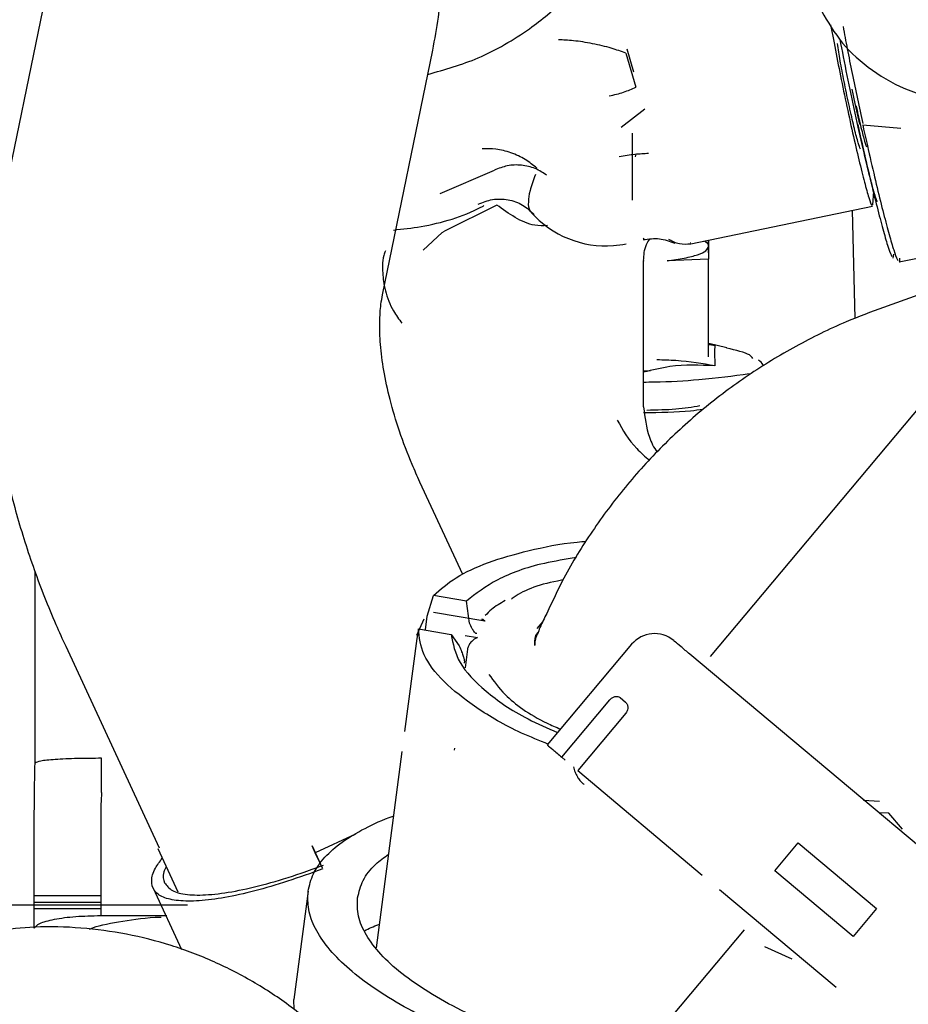
# Paper-space layout 'Sheet2' of a CAD drawing. Units: inches. Extents: x 4 to 301, y -6 to 193.
# Drawn here: x 61 to 63, y 86 to 88 of the extents above; entities that cross this region are included whole.
import ezdxf

# ---------------------------------------------------------------- set-up
doc = ezdxf.new("R2010")
doc.units = ezdxf.units.IN
doc.header["$MEASUREMENT"] = 0

psp = doc.layouts.new('Sheet2')

# ---------------------------------------------------------------- linework, layer by layer
at = {"color": 7, "linetype": 'Continuous', "lineweight": 25, "ltscale": 18}
for p, q in [((61.2654, 88.356), (61.1581, 87.8342)), ((62.9294, 88.2428), (62.9369, 88.2039)), ((62.9515, 88.2031), (62.9498, 88.2116)), ((61.9738, 87.6666), (62.081, 88.1884)), ((62.4929, 88.1822), (62.5143, 88.11)), ((62.51, 88.1419), (62.4959, 88.1904)), ((62.9821, 88.075), (62.9756, 88.1056)), ((62.5331, 88.0626), (62.4826, 88.0237)), ((62.992, 88.0309), (62.9821, 88.075)), ((62.998, 88.0293), (63.0793, 88.0223)), ((62.5072, 87.8683), (62.5072, 88.0115)), ((62.5138, 87.9669), (62.5125, 87.9614)), ((62.097, 87.8828), (62.2124, 87.9328)), ((63.0203, 87.8677), (63.0218, 87.8881)), ((63.0197, 87.859), (63.0203, 87.8677)), ((62.2175, 87.8583), (62.1057, 87.8026)), ((62.631, 87.7754), (63.0188, 87.8561)), ((62.9819, 87.6165), (62.9759, 87.8472)), ((62.0604, 87.7622), (62.1009, 87.7994)), ((62.1009, 87.7994), (62.1057, 87.8026)), ((62.5317, 87.7856), (62.5294, 87.7879)), ((62.5889, 87.7832), (62.5895, 87.7828)), ((62.6693, 87.7563), (62.6693, 87.7833)), ((62.6693, 87.7833), (62.6693, 87.7701)), ((62.6301, 87.7783), (62.6304, 87.7782)), ((62.6693, 87.7701), (62.6693, 87.7425)), ((62.6693, 87.7425), (62.5807, 87.7395)), ((62.6693, 87.5348), (62.6693, 87.7425)), ((63.063, 87.7451), (63.0646, 87.7532)), ((63.0755, 87.7369), (63.1549, 87.7534)), ((62.5307, 87.7397), (62.5307, 87.7387)), ((62.5307, 87.4278), (62.5307, 87.7387)), ((63.27, 87.7207), (63.0421, 87.64)), ((62.6693, 87.563), (62.6693, 87.5756)), ((62.6823, 87.5585), (62.6679, 87.5604)), ((62.6685, 87.5619), (62.6824, 87.559)), ((62.6693, 87.5348), (62.6693, 87.563)), ((62.708, 87.554), (62.6694, 87.5631)), ((62.6824, 87.559), (62.6817, 87.5464)), ((62.6817, 87.5464), (62.6824, 87.5152)), ((62.5307, 87.5052), (62.5449, 87.5046)), ((62.6735, 86.8954), (63.1427, 87.4546)), ((62.5307, 87.4278), (62.5307, 87.4274)), ((62.1451, 87.07), (62.0534, 87.2675)), ((61.2327, 86.6681), (61.2332, 87.0751)), ((62.0692, 86.9817), (62.0828, 87.0255)), ((62.153, 87.0137), (62.0828, 87.0255)), ((62.1593, 86.9665), (62.153, 87.0137)), ((62.1921, 86.9704), (62.0823, 86.989)), ((62.047, 86.941), (62.0627, 86.9754)), ((62.0653, 86.9519), (62.0692, 86.9817)), ((62.3157, 86.9697), (62.3029, 86.9549)), ((62.0503, 86.9544), (62.0472, 86.9336)), ((62.0503, 86.9544), (62.1205, 86.9426)), ((62.3007, 86.9398), (62.3055, 86.9463)), ((62.0472, 86.9336), (62.021, 86.7355)), ((62.1205, 86.9426), (62.1205, 86.9421)), ((62.1205, 86.9426), (62.1372, 86.9184)), ((62.1503, 86.9404), (62.1764, 86.936)), ((61.2981, 86.9172), (61.4975, 86.4871)), ((62.1551, 86.9112), (62.1498, 86.8709)), ((62.5049, 86.9213), (62.325, 86.7069)), ((62.1483, 86.8864), (62.1481, 86.8809)), ((63.1827, 86.4358), (62.6292, 86.9002)), ((62.3561, 86.6807), (62.4586, 86.8029)), ((62.4806, 86.8076), (62.4919, 86.798)), ((62.4926, 86.7743), (62.3901, 86.6522)), ((62.0153, 86.693), (61.96, 86.2739)), ((62.1271, 86.7001), (62.1265, 86.6957)), ((62.3561, 86.6807), (62.3636, 86.6745)), ((62.3901, 86.6522), (62.6558, 86.4293)), ((62.9999, 86.5891), (63.0336, 86.5867)), ((61.3727, 86.5545), (61.3727, 86.3428)), ((63.0535, 86.5609), (63.0321, 86.5621)), ((63.0831, 86.5272), (63.0535, 86.5609)), ((61.231, 86.3156), (61.231, 86.5272)), ((61.9163, 86.5167), (61.8304, 86.4768)), ((61.4943, 86.4856), (61.5372, 86.3932)), ((61.8304, 86.4768), (61.8235, 86.4914)), ((61.8235, 86.4914), (61.8451, 86.4448)), ((62.8102, 86.4384), (62.8603, 86.4982)), ((62.8603, 86.4982), (63.0276, 86.3578)), ((61.8413, 86.4531), (61.8304, 86.4768)), ((62.9775, 86.2981), (62.8102, 86.4384)), ((61.4844, 86.4012), (61.5451, 86.2704)), ((62.6927, 86.3983), (62.9412, 86.1898)), ((61.3727, 86.3852), (61.231, 86.3852)), ((61.3727, 86.3852), (61.231, 86.3852)), ((61.8151, 86.3946), (61.7846, 86.1635)), ((61.5577, 86.3653), (61.0003, 86.3653)), ((61.231, 86.3711), (61.3727, 86.3711)), ((61.3727, 86.357), (61.231, 86.357)), ((63.0276, 86.3578), (62.9775, 86.2981)), ((61.3727, 86.3428), (61.5141, 86.3428)), ((62.7452, 86.3126), (62.5647, 86.0976)), ((62.8477, 86.2497), (62.7891, 86.2758)), ((61.7853, 86.1427), (61.7846, 86.1635))]:
    psp.add_line(p, q, dxfattribs=at)
at = {"color": 7, "linetype": 'Continuous', "lineweight": 25, "ltscale": 324}
for centre, radius, start, end in [((62.4498, 87.9837), 0.2126, 221.5629, 274.4704), ((62.4498, 87.9837), 0.2126, 274.4704, 281.8299), ((62.5538, 86.8803), 0.0638, 49.9997, 139.8563)]:
    psp.add_arc(centre, radius, start, end, dxfattribs=at)
at = {"color": 7, "linetype": 'Continuous', "lineweight": 25, "ltscale": 18}
for points, knots in [([(62.081, 88.1884), (62.0853, 88.212), (62.0958, 88.2695), (62.1025, 88.3629), (62.0998, 88.4679), (62.0862, 88.5737), (62.062, 88.6797), (62.0271, 88.7853), (61.9817, 88.8897), (61.926, 88.9922), (61.8605, 89.0919), (61.7855, 89.1879), (61.7018, 89.2795), (61.6101, 89.3658), (61.5112, 89.4463), (61.4058, 89.5202), (61.307, 89.5803), (61.2425, 89.6136), (61.2164, 89.6271)], [0, 0, 0, 0, 0.042615, 0.103977, 0.165645, 0.227946, 0.291021, 0.354943, 0.419714, 0.485262, 0.551458, 0.618143, 0.685157, 0.752364, 0.819652, 0.886964, 0.954283, 1, 1, 1, 1]), ([(62.0705, 88.137), (62.1068, 88.1473), (62.1636, 88.1632), (62.2347, 88.1998), (62.284, 88.231), (62.328, 88.2653), (62.3693, 88.303), (62.3948, 88.333), (62.4083, 88.349)], [0, 0, 0, 0, 0.27676, 0.432323, 0.587084, 0.707247, 0.845051, 1, 1, 1, 1]), ([(62.9099, 88.2724), (62.9236, 88.2488), (62.951, 88.2017), (63.0158, 88.1441), (63.0963, 88.098), (63.1653, 88.0823), (63.1998, 88.0745)], [0, 0, 0, 0, 0.251023, 0.501592, 0.751249, 1, 1, 1, 1]), ([(62.4929, 88.1822), (62.4829, 88.1858), (62.4622, 88.1933), (62.4217, 88.2028), (62.3808, 88.2094), (62.3592, 88.2103), (62.3488, 88.2108)], [0, 0, 0, 0, 0.240679, 0.499999, 0.759319, 1, 1, 1, 1]), ([(62.9369, 88.2039), (62.9408, 88.1835), (62.9486, 88.1427), (62.9624, 88.076), (62.9765, 88.0113), (62.9901, 87.9528), (63.0021, 87.9048), (63.0113, 87.8722), (63.0169, 87.8561), (63.018, 87.8578), (63.0183, 87.8584)], [0, 0, 0, 0, 0.133106, 0.266304, 0.400814, 0.535348, 0.670022, 0.804692, 0.937913, 1, 1, 1, 1]), ([(63.0296, 87.8654), (63.0287, 87.8669), (63.026, 87.8714), (63.0159, 87.9074), (63.0011, 87.9672), (62.9839, 88.043), (62.9664, 88.1258), (62.9564, 88.1773), (62.9515, 88.2031)], [0, 0, 0, 0, 0.090909, 0.272727, 0.454545, 0.636364, 0.818182, 1, 1, 1, 1]), ([(62.9935, 87.9775), (62.9924, 87.9792), (62.9904, 87.9826), (62.9828, 88.0103), (62.9734, 88.0502), (62.963, 88.098), (62.9536, 88.1453), (62.9467, 88.1833), (62.9448, 88.1969), (62.9441, 88.2025)], [0, 0, 0, 0, 0.149429, 0.298858, 0.448288, 0.597717, 0.747146, 0.896575, 1, 1, 1, 1]), ([(62.4575, 88.0912), (62.468, 88.0935), (62.4888, 88.0982), (62.5058, 88.1061), (62.5143, 88.11)], [0, 0, 0, 0, 0.499212, 1, 1, 1, 1]), ([(62.9837, 88.0701), (62.9865, 88.0574), (62.9926, 88.0297), (63.0009, 87.9969), (63.0042, 87.9873), (63.0059, 87.9826)], [0, 0, 0, 0, 0.295336, 0.647668, 1, 1, 1, 1]), ([(62.9874, 88.0299), (62.9915, 88.0115), (63.0007, 87.9701), (63.0147, 87.91), (63.0287, 87.8528), (63.0412, 87.8052), (63.0512, 87.771), (63.0579, 87.7514), (63.06, 87.7492), (63.0607, 87.7484)], [0, 0, 0, 0, 0.123248, 0.276744, 0.438687, 0.599144, 0.759455, 0.920284, 1, 1, 1, 1]), ([(62.998, 88.0293), (63.0032, 88.0056), (63.0138, 87.9581), (63.0289, 87.8941), (63.0426, 87.8384), (63.0547, 87.7931), (63.0643, 87.7607), (63.0706, 87.7426), (63.0726, 87.7407), (63.0732, 87.7401)], [0, 0, 0, 0, 0.155147, 0.310294, 0.465442, 0.620589, 0.775736, 0.930883, 1, 1, 1, 1]), ([(62.3027, 87.9371), (62.2949, 87.9434), (62.2788, 87.9564), (62.248, 87.9704), (62.2157, 87.9788), (62.196, 87.9785), (62.1863, 87.9784)], [0, 0, 0, 0, 0.24388, 0.5, 0.756121, 1, 1, 1, 1]), ([(62.4787, 87.9619), (62.49, 87.9638), (62.5126, 87.9674), (62.5318, 87.9684), (62.5414, 87.9688)], [0, 0, 0, 0, 0.5, 1, 1, 1, 1]), ([(62.3245, 87.9217), (62.3163, 87.927), (62.2997, 87.9377), (62.2702, 87.9444), (62.2399, 87.9436), (62.2214, 87.9363), (62.2124, 87.9328)], [0, 0, 0, 0, 0.245061, 0.499997, 0.754935, 1, 1, 1, 1]), ([(62.2999, 87.9231), (62.2955, 87.9112), (62.2872, 87.889), (62.284, 87.8636), (62.2853, 87.8483), (62.2903, 87.8444), (62.2915, 87.8434)], [0, 0, 0, 0, 0.31593, 0.588908, 0.895937, 1, 1, 1, 1]), ([(62.1779, 87.86), (62.1879, 87.864), (62.2085, 87.8721), (62.2419, 87.8711), (62.2733, 87.8602), (62.2892, 87.8454), (62.297, 87.8382)], [0, 0, 0, 0, 0.243573, 0.5, 0.756427, 1, 1, 1, 1]), ([(61.9972, 87.805), (62.0167, 87.8071), (62.0799, 87.814), (62.1479, 87.8343), (62.1879, 87.8559), (62.19, 87.857)], [0, 0, 0, 0, 0.297572, 0.9632758, 1, 1, 1, 1]), ([(62.3256, 87.8143), (62.3167, 87.814), (62.2942, 87.8132), (62.2558, 87.8304), (62.2302, 87.849), (62.2175, 87.8583)], [0, 0, 0, 0, 0.251145, 0.627447, 1, 1, 1, 1]), ([(61.1581, 87.8342), (61.154, 87.8122), (61.1434, 87.755), (61.135, 87.6599), (61.1346, 87.5484), (61.1441, 87.4337), (61.1633, 87.3167), (61.1919, 87.1986), (61.2296, 87.0806), (61.2665, 86.9867), (61.291, 86.9327), (61.2981, 86.9172)], [0, 0, 0, 0, 0.075948, 0.1967233, 0.3191318, 0.4436393, 0.569538, 0.6961426, 0.8228069, 0.9492363, 1, 1, 1, 1]), ([(62.5299, 87.7845), (62.5415, 87.786), (62.5645, 87.789), (62.5862, 87.781), (62.5971, 87.777)], [0, 0, 0, 0, 0.49998, 1, 1, 1, 1]), ([(62.5307, 87.7397), (62.5313, 87.7516), (62.5322, 87.768), (62.5411, 87.7815), (62.5436, 87.7852)], [0, 0, 0, 0, 0.722549, 1, 1, 1, 1]), ([(62.5834, 87.7852), (62.5912, 87.7814), (62.6069, 87.7738), (62.6231, 87.7751), (62.6313, 87.7758)], [0, 0, 0, 0, 0.497353, 1, 1, 1, 1]), ([(62.6693, 87.7701), (62.6688, 87.7732), (62.6683, 87.7771), (62.6605, 87.7806), (62.6591, 87.7812)], [0, 0, 0, 0, 0.809646, 1, 1, 1, 1]), ([(61.9799, 87.7604), (61.9788, 87.7572), (61.9727, 87.7405), (61.9735, 87.718), (61.976, 87.693), (61.9813, 87.667), (61.9936, 87.6356), (62.0088, 87.6147), (62.0152, 87.6061)], [0, 0, 0, 0, 0.060894, 0.320202, 0.393973, 0.518463, 0.800269, 1, 1, 1, 1]), ([(63.0755, 87.7372), (63.0755, 87.7371), (63.0771, 87.735), (63.0771, 87.7402), (63.0772, 87.7452)], [0, 0, 0, 0, 0.041753, 1, 1, 1, 1]), ([(62.0534, 87.2675), (62.0479, 87.2799), (62.0314, 87.3164), (62.009, 87.3759), (61.9888, 87.4436), (61.9755, 87.5061), (61.9686, 87.5619), (61.9672, 87.6093), (61.9697, 87.6441), (61.9726, 87.6601), (61.9738, 87.6666)], [0, 0, 0, 0, 0.073284, 0.216598, 0.358343, 0.498157, 0.636038, 0.772317, 0.907832, 1, 1, 1, 1]), ([(63.0421, 87.64), (63.0155, 87.6301), (62.9516, 87.606), (62.8545, 87.5583), (62.7526, 87.4963), (62.6574, 87.425), (62.5698, 87.3453), (62.4903, 87.258), (62.4201, 87.1636), (62.364, 87.0733), (62.3359, 87.0125), (62.3242, 86.9872)], [0, 0, 0, 0, 0.084882, 0.204401, 0.323743, 0.442773, 0.561491, 0.679911, 0.798059, 0.915974, 1, 1, 1, 1]), ([(62.7638, 87.5309), (62.762, 87.5335), (62.7561, 87.5419), (62.7275, 87.5484), (62.7077, 87.5529)], [0, 0, 0, 0, 0.306248, 1, 1, 1, 1]), ([(62.6824, 87.5152), (62.6505, 87.5167), (62.5996, 87.519), (62.5494, 87.5063), (62.5307, 87.5016)], [0, 0, 0, 0, 0.627688, 1, 1, 1, 1]), ([(62.6824, 87.5153), (62.6564, 87.5199), (62.6198, 87.5263), (62.5727, 87.5276), (62.5591, 87.528)], [0, 0, 0, 0, 0.71137, 1, 1, 1, 1]), ([(62.787, 87.515), (62.7846, 87.5188), (62.7814, 87.5237), (62.7765, 87.5267), (62.7754, 87.5273)], [0, 0, 0, 0, 0.768819, 1, 1, 1, 1]), ([(62.7556, 87.4981), (62.7212, 87.4934), (62.6604, 87.4852), (62.5789, 87.4803), (62.5383, 87.4801), (62.5307, 87.4801)], [0, 0, 0, 0, 0.5123874, 0.908633, 1, 1, 1, 1]), ([(62.5307, 87.4274), (62.5333, 87.4057), (62.5374, 87.3724), (62.5521, 87.3409), (62.5597, 87.3317), (62.5598, 87.3316)], [0, 0, 0, 0, 0.648792, 0.99612, 1, 1, 1, 1]), ([(62.5375, 87.421), (62.5588, 87.4215), (62.6012, 87.4223), (62.6342, 87.4277), (62.6507, 87.4304)], [0, 0, 0, 0, 0.502359, 1, 1, 1, 1]), ([(62.5307, 87.4156), (62.5655, 87.4162), (62.611, 87.4169), (62.6489, 87.4217), (62.6578, 87.4228)], [0, 0, 0, 0, 0.764916, 1, 1, 1, 1]), ([(62.4745, 87.3993), (62.4862, 87.3786), (62.503, 87.3487), (62.5338, 87.3218), (62.5434, 87.3135)], [0, 0, 0, 0, 0.69076, 1, 1, 1, 1]), ([(62.0828, 87.0255), (62.0975, 87.0385), (62.1269, 87.0646), (62.1967, 87.0968), (62.2843, 87.122), (62.3565, 87.1368), (62.4018, 87.1407), (62.4084, 87.1412)], [0, 0, 0, 0, 0.239822, 0.479644, 0.719467, 0.959289, 1, 1, 1, 1]), ([(62.3872, 87.1063), (62.3638, 87.1025), (62.2969, 87.0917), (62.2133, 87.0607), (62.1731, 87.0294), (62.153, 87.0137)], [0, 0, 0, 0, 0.211633, 0.605817, 1, 1, 1, 1]), ([(62.3587, 87.0586), (62.3547, 87.0579), (62.3079, 87.0493), (62.2694, 87.0347), (62.2494, 87.0179), (62.2488, 87.0174)], [0, 0, 0, 0, 0.083582, 0.972005, 1, 1, 1, 1]), ([(62.2355, 87.0146), (62.2251, 87.0086), (62.2081, 86.999), (62.197, 86.987), (62.1928, 86.9825)], [0, 0, 0, 0, 0.618222, 1, 1, 1, 1]), ([(62.3242, 86.9872), (62.319, 86.9773), (62.3115, 86.9629), (62.306, 86.9476), (62.3044, 86.9428)], [0, 0, 0, 0, 0.687702, 1, 1, 1, 1]), ([(62.1749, 86.9446), (62.1747, 86.9444), (62.1741, 86.944), (62.1729, 86.9444), (62.1714, 86.9455), (62.1687, 86.9486), (62.1645, 86.9554), (62.1612, 86.9624), (62.1593, 86.9665)], [0, 0, 0, 0, 0.070414, 0.145305, 0.237745, 0.342523, 0.618288, 1, 1, 1, 1]), ([(62.1851, 86.9749), (62.1859, 86.975), (62.1883, 86.9751), (62.1906, 86.9723), (62.1921, 86.9704)], [0, 0, 0, 0, 0.339479, 1, 1, 1, 1]), ([(62.3277, 86.708), (62.3081, 86.7159), (62.2484, 86.74), (62.1713, 86.7857), (62.1005, 86.8421), (62.0567, 86.8996), (62.0524, 86.9362), (62.0503, 86.9544)], [0, 0, 0, 0, 0.109499, 0.332124, 0.554749, 0.777375, 1, 1, 1, 1]), ([(62.3049, 86.9457), (62.3012, 86.9373), (62.2973, 86.9287), (62.2986, 86.9195), (62.2986, 86.9192)], [0, 0, 0, 0, 0.975904, 1, 1, 1, 1]), ([(62.3008, 86.9402), (62.3014, 86.9406), (62.3032, 86.942), (62.3042, 86.9441), (62.3049, 86.9457)], [0, 0, 0, 0, 0.2726, 1, 1, 1, 1]), ([(62.1205, 86.9421), (62.1241, 86.9224), (62.1312, 86.8828), (62.1904, 86.8212), (62.2626, 86.7701), (62.3253, 86.7427), (62.3471, 86.7332)], [0, 0, 0, 0, 0.28321, 0.56642, 0.84963, 1, 1, 1, 1]), ([(62.1764, 86.936), (62.1733, 86.9344), (62.1681, 86.9317), (62.1621, 86.9256), (62.1586, 86.9207), (62.1569, 86.9174), (62.1556, 86.9142), (62.1553, 86.9121), (62.1551, 86.9112)], [0, 0, 0, 0, 0.3863464, 0.6637005, 0.7657036, 0.8535873, 0.9302243, 1, 1, 1, 1]), ([(62.2985, 86.9185), (62.2984, 86.9221), (62.2982, 86.9293), (62.2999, 86.9363), (62.3007, 86.9398)], [0, 0, 0, 0, 0.499173, 1, 1, 1, 1]), ([(62.6292, 86.9002), (62.6226, 86.9058), (62.6092, 86.917), (62.5968, 86.9274), (62.5957, 86.9284), (62.5951, 86.9288)], [0, 0, 0, 0, 0.34399, 0.68798, 1, 1, 1, 1]), ([(62.1372, 86.9184), (62.139, 86.9141), (62.1421, 86.9066), (62.1454, 86.8976), (62.1471, 86.8924), (62.1478, 86.8896), (62.1483, 86.8875), (62.1483, 86.8868), (62.1483, 86.8864)], [0, 0, 0, 0, 0.381713, 0.657446, 0.762183, 0.854633, 0.929546, 1, 1, 1, 1]), ([(62.2006, 86.8571), (62.211, 86.8428), (62.2362, 86.8078), (62.2924, 86.7672), (62.3435, 86.7447), (62.3532, 86.7405)], [0, 0, 0, 0, 0.360077, 0.878484, 1, 1, 1, 1]), ([(62.4586, 86.8029), (62.4594, 86.8037), (62.4609, 86.8054), (62.4645, 86.8081), (62.4695, 86.8103), (62.4756, 86.8106), (62.4789, 86.8086), (62.4806, 86.8076)], [0, 0, 0, 0, 0.120568, 0.240202, 0.486234, 0.740083, 1, 1, 1, 1]), ([(62.4919, 86.798), (62.4928, 86.7972), (62.4945, 86.7955), (62.4961, 86.7922), (62.4971, 86.7885), (62.497, 86.7859), (62.497, 86.7845)], [0, 0, 0, 0, 0.249833, 0.500081, 0.750433, 1, 1, 1, 1]), ([(62.3262, 86.7058), (62.326, 86.706), (62.3256, 86.7063), (62.3354, 86.6981), (62.3492, 86.6865), (62.3561, 86.6807)], [0, 0, 0, 0, 0.219252, 0.609626, 1, 1, 1, 1]), ([(61.3744, 86.6782), (61.357, 86.6781), (61.3206, 86.678), (61.2741, 86.6758), (61.2407, 86.6725), (61.2354, 86.6695), (61.2327, 86.6681)], [0, 0, 0, 0, 0.240284, 0.499342, 0.749863, 1, 1, 1, 1]), ([(61.231, 86.5272), (61.2311, 86.5516), (61.2313, 86.6002), (61.2322, 86.6454), (61.2327, 86.6681)], [0, 0, 0, 0, 0.499905, 1, 1, 1, 1]), ([(62.3811, 86.6598), (62.382, 86.6561), (62.3838, 86.649), (62.3888, 86.6392), (62.3937, 86.6323), (62.3973, 86.6281), (62.4013, 86.6242), (62.403, 86.6229), (62.4042, 86.622)], [0, 0, 0, 0, 0.229739, 0.439345, 0.619244, 0.699902, 0.777596, 1, 1, 1, 1]), ([(61.3747, 86.6054), (61.3741, 86.5971), (61.373, 86.581), (61.3728, 86.5632), (61.3727, 86.5545)], [0, 0, 0, 0, 0.512653, 1, 1, 1, 1]), ([(61.8151, 86.3946), (61.818, 86.4072), (61.8239, 86.4324), (61.8491, 86.4675), (61.8855, 86.5001), (61.9355, 86.5291), (61.9733, 86.5474), (61.997, 86.5548), (61.9971, 86.5548)], [0, 0, 0, 0, 0.199803, 0.399606, 0.599408, 0.799211, 0.999014, 1, 1, 1, 1]), ([(61.8462, 86.4425), (61.821, 86.4332), (61.7707, 86.4148), (61.7001, 86.3944), (61.6362, 86.3803), (61.5812, 86.3732), (61.5367, 86.3734), (61.5043, 86.3809), (61.4848, 86.3953), (61.4795, 86.4165), (61.4854, 86.4398), (61.4987, 86.4578), (61.5039, 86.4649)], [0, 0, 0, 0, 0.103553, 0.207106, 0.310659, 0.414212, 0.517765, 0.621318, 0.724871, 0.828424, 0.931977, 1, 1, 1, 1]), ([(61.9205, 86.3807), (61.9237, 86.3932), (61.93, 86.4183), (61.9532, 86.4494), (61.9769, 86.4666), (61.9863, 86.4735)], [0, 0, 0, 0, 0.3754, 0.7508, 1, 1, 1, 1]), ([(61.5124, 86.4467), (61.5104, 86.443), (61.5032, 86.4291), (61.5064, 86.4195), (61.5089, 86.4125)], [0, 0, 0, 0, 0.26655, 1, 1, 1, 1]), ([(61.5089, 86.4125), (61.5135, 86.4065), (61.5227, 86.3946), (61.5555, 86.3865), (61.6009, 86.386), (61.6584, 86.3938), (61.7256, 86.4096), (61.7901, 86.4293), (61.8318, 86.4447), (61.8476, 86.4505)], [0, 0, 0, 0, 0.151353, 0.302706, 0.454059, 0.605413, 0.756766, 0.908119, 1, 1, 1, 1]), ([(61.3491, 86.3135), (61.3502, 86.3141), (61.3618, 86.3205), (61.41, 86.3297), (61.4631, 86.3381), (61.4974, 86.3395), (61.5016, 86.3397)], [0, 0, 0, 0, 0.046392, 0.491991, 0.937591, 1, 1, 1, 1]), ([(61.8302, 86.1063), (61.8149, 86.119), (61.7743, 86.153), (61.7028, 86.2004), (61.6153, 86.2458), (61.5234, 86.2806), (61.4282, 86.3047), (61.3308, 86.3177), (61.2376, 86.3205), (61.1774, 86.3138), (61.1501, 86.3108)], [0, 0, 0, 0, 0.081079, 0.216225, 0.351058, 0.485537, 0.619818, 0.754026, 0.888324, 1, 1, 1, 1]), ([(61.9356, 86.3105), (61.9449, 86.3152), (61.9543, 86.3199), (61.9665, 86.3237), (61.9666, 86.3237)], [0, 0, 0, 0, 0.990408, 1, 1, 1, 1])]:
    psp.add_open_spline(points, degree=3, knots=knots, dxfattribs=at)
for points in [[(62.9561, 88.239), (62.959, 88.2234), (62.9647, 88.1921), (62.9752, 88.1391), (62.9864, 88.0846), (62.9941, 88.0495), (62.9979, 88.0319)], [(62.5807, 87.7395), (62.5935, 87.7412), (62.6191, 87.7447), (62.6471, 87.7522), (62.6658, 87.7608), (62.6681, 87.767), (62.6693, 87.7701)], [(62.497, 86.7845), (62.4966, 86.7827), (62.496, 86.779), (62.4937, 86.7759), (62.4926, 86.7743)], [(61.3747, 86.6054), (61.3747, 86.6169), (61.3747, 86.6399), (61.3747, 86.6654), (61.3747, 86.6782)], [(62.1666, 86.0792), (62.1385, 86.0911), (62.0824, 86.1148), (62.0099, 86.153), (61.947, 86.1926), (61.8956, 86.2333), (61.8559, 86.2744), (61.8289, 86.3153), (61.8138, 86.3558), (61.8147, 86.3816), (61.8151, 86.3946)], [(62.3124, 86.0705), (62.2818, 86.0815), (62.2207, 86.1036), (62.1405, 86.1403), (62.0706, 86.1789), (62.0129, 86.2191), (61.9681, 86.2601), (61.9372, 86.3012), (61.9196, 86.3418), (61.9202, 86.3677), (61.9205, 86.3807)], [(61.231, 86.3156), (61.2337, 86.3192), (61.239, 86.3264), (61.272, 86.3354), (61.3182, 86.3416), (61.3545, 86.3424), (61.3727, 86.3428)]]:
    psp.add_open_spline(points, degree=3, dxfattribs=at)

doc.saveas('drawing.dxf')
